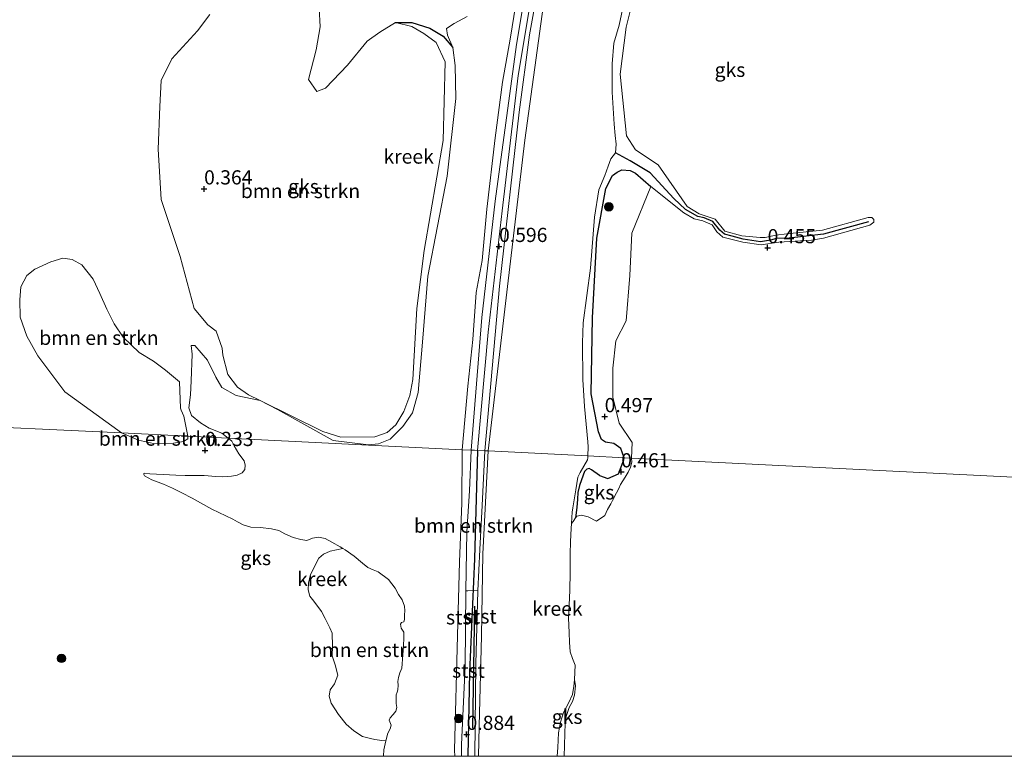
# Model space of a CAD drawing. Units: metres. Extents: x 79996 to 90006, y 412498 to 418751.
# Drawn here: x 84018 to 84191, y 412500 to 412630 of the extents above; entities that cross this region are included whole.
import ezdxf
from ezdxf.enums import TextEntityAlignment as Align

# ---------------------------------------------------------------- set-up
doc = ezdxf.new("R2010")
doc.units = ezdxf.units.M
doc.layers.get('0').update_dxf_attribs({"lineweight": 25})
for name, color, linetype in [('B-ME-GR-BOMENRIJ-L-B1', 10, 'Continuous'), ('B-ME-GW-GRONDWERKLIJN-L-B1', 10, 'Continuous'), ('B-ME-GW-HOOGTEPUNT-S-B1', 10, 'Continuous'), ('B-ME-OG-BREUK-L-B1', 10, 'Continuous'), ('B-ME-VV-KRIBBEN-L-B1', 10, 'Continuous')]:
    doc.layers.add(name, color=color, linetype=linetype)
for name, color, linetype, lineweight in [('B-ME-GR-BOMENSTRUIKEN-GV-B6', 93, 'Continuous', 18), ('B-ME-GR-BOOM-GV-B6', 93, 'Continuous', 18), ('B-ME-GR-BOOM-S-B1', 93, 'Continuous', 18), ('B-ME-GW-KRUINLIJN-L-B1', 93, 'Continuous', 18), ('B-ME-IE-GRONDWERKLIJN-GROND_NIETINGERICHT-GV-B6', 253, 'Continuous', 18), ('B-ME-IE-HULPGEOMETRIE-L-B1', 53, 'Continuous', 18), ('B-ME-OB-BEKLEDING-GV-B6', 253, 'Continuous', 18), ('B-ME-OG-WATER-GV-B6', 153, 'Continuous', 18)]:
    doc.layers.add(name, color=color, linetype=linetype, lineweight=lineweight)
doc.styles.add('NLCS-ISO', font='NLCS-ISO.TTF')

# ---------------------------------------------------------------- blocks, each defined once
blk = doc.blocks.new('d43EZ_FeatureWriter_4_42_FMEBLOCK3')
at = {"layer": 'B-ME-GW-KRUINLIJN-L-B1'}
for points in [[(-2.05, -26.98, 0.79), (-2.05, -24.88, 0.8), (-1.39, -11.08, 0.9), (-1.27, 2.17, 0.75), (-1.09, 12.61, 0.59), (-0.64, 19.81, 0.65), (-0.32, 26.98, 0.6)], [(2.05, 26.86, 0.52), (1.57, 17.21, 0.56), (1.2, 9.46, 0.59), (0.84, 2.21, 0.62), (0.47, -10.67, 0.71), (0.28, -26.98, 0.68)]]:
    blk.add_polyline3d(points, dxfattribs=at)
blk = doc.blocks.new('hoogtepunt')
for p, q in [((-0.5, 0), (0.5, 0)), ((0, 0.5), (0, -0.5))]:
    blk.add_line(p, q)
blk = doc.blocks.new('boom')
h = blk.add_hatch(color=256)
edge = h.paths.add_edge_path()
edge.add_arc((0, 0), 0.75, 0, 360)
blk.add_circle((0, 0), 0.75)

msp = doc.modelspace()

# ---------------------------------------------------------------- linework, layer by layer
at = {"layer": 'B-ME-GR-BOMENRIJ-L-B1'}
msp.add_line((84097.355, 412504.956, 0.609), (84097.697, 412526.478, 0.643), dxfattribs=at)
at = {"layer": 'B-ME-GR-BOMENSTRUIKEN-GV-B6'}
for points in [[(84110.574, 412645.377, 0.6), (84107.318, 412627.156, 0.52), (84105.489, 412613.537, 0.528), (84102.055, 412582.877, 0.52), (84099.443, 412553.839, 0.525), (84098.147, 412553.904, 0.643), (84097.606, 412553.931, 0.639), (84097.065, 412553.958, 0.601)], [(84097.065, 412553.958, 0.601), (84098.945, 412577.36, 0.569), (84101.291, 412597.811, 0.467), (84105.039, 412625.46, 0.486), (84107.897, 412642.591, 0.607)], [(84070.288, 412631.859, 0.36), (84070.457, 412628.545, 0.372), (84069.739, 412624.484, 0.372), (84068.387, 412619.26, 0.349), (84069.836, 412617.181, 0.345), (84071.365, 412617.767, 0.349), (84075.283, 412621.789, 0.337), (84078.698, 412626.012, 0.28), (84080.935, 412627.603, 0.322), (84083.712, 412629.323, 0.235), (84086.616, 412628.602, 0.246), (84088.722, 412627.404, 0.227), (84090.9, 412625.778, 0.197), (84092.485, 412622.369, 0.185), (84092.08, 412608.541, 0.311), (84088.766, 412589.162, 0.299), (84087.471, 412578.933, 0.303), (84086.757, 412566.411, 0.299), (84086.217, 412563.577, 0.334), (84085.188, 412560.779, 0.341), (84083.75, 412558.443, 0.398), (84082.233, 412557.08, 0.391), (84080.08, 412556.285, 0.372), (84074.073, 412556.269, 0.341), (84070.944, 412557.265, 0.254), (84059.873, 412562.72, 0.01), (84057.797, 412563.704, 0.079), (84055.869, 412565.054, 0.06), (84054.174, 412567.268, 0.075), (84053.289, 412570.689, 0.166), (84053.193, 412571.903, 0.166), (84052.129, 412574.907, 0.178), (84050.637, 412576.029, 0.174), (84048.278, 412578.918, 0.254), (84045.785, 412588.111, 0.246), (84042.46, 412598.147, 0.277)], [(84042.46, 412598.147, 0.277), (84041.907, 412607.013, 0.425), (84042.183, 412614.508, 0.448), (84042.424, 412619.12, 0.478), (84044.327, 412622.916, 0.474), (84048.846, 412627.84, 0.463), (84050.984, 412630.763, 0.459)], [(84035.45, 412557.036, 0.254), (84025.458, 412564.251, 0.368), (84020.689, 412570.583, 0.364), (84018.793, 412574.041, 0.368), (84017.605, 412577.408, 0.368), (84017.548, 412580.478, 0.36), (84017.747, 412582.747, 0.417), (84018.806, 412584.717, 0.375), (84020.169, 412585.842, 0.406), (84022.992, 412587.142, 0.425), (84025.113, 412587.767, 0.394), (84026.783, 412587.545, 0.387), (84028.469, 412586.633, 0.41), (84030.463, 412584.066, 0.364), (84031.649, 412581.578, 0.364), (84032.848, 412578.808, 0.349), (84034.134, 412576.244, 0.337), (84035.773, 412573.85, 0.341), (84038.546, 412571.174, 0.341), (84041.092, 412569.621, 0.345), (84043.188, 412568.07, 0.326), (84045.658, 412566.021, 0.216), (84045.83, 412561.329, 0.265), (84045.951, 412560.994, 0.258), (84046.444, 412559.936, 0.261), (84047.163, 412556.451, 0.182), (84035.45, 412557.036, 0.254)], [(84035.45, 412557.036, 0.254), (84047.163, 412556.451, 0.182), (84047.148, 412555.974, 0.186), (84046.391, 412555.482, 0.195), (84044.635, 412555.165, 0.22), (84041.084, 412555.106, 0.224), (84038.434, 412555.715, 0.224), (84035.45, 412557.036, 0.254)], [(84096.122, 412529.152, 0.749), (84096.294, 412539.591, 0.588), (84096.748, 412546.788, 0.652), (84097.065, 412553.958, 0.601), (84097.606, 412553.931, 0.639), (84098.147, 412553.904, 0.643), (84099.443, 412553.839, 0.525), (84098.958, 412544.186, 0.563), (84098.587, 412536.435, 0.588), (84098.232, 412529.185, 0.624), (84097.375, 412529.237, 0.749), (84096.482, 412529.154, 0.723), (84096.122, 412529.152, 0.749)], [(84082.358, 412504.098, 0.012), (84082.025, 412502.716, 0.012), (84081.278, 412502.788, 0.208), (84080.059, 412502.966, 0.237), (84079.3, 412503.118, 0.254), (84077.878, 412503.484, 0.241), (84076.352, 412504.486, 0.22), (84075.039, 412505.668, 0.22), (84073.666, 412507.378, 0.216), (84072.357, 412509.356, 0.216), (84072.02, 412510.596, 0.224), (84072.202, 412511.73, 0.237), (84072.948, 412512.777, 0.25), (84073.572, 412514.292, 0.237), (84073.061, 412516.134, 0.237), (84072.537, 412517.696, 0.241), (84072.624, 412519.398, 0.241), (84072.572, 412521.713, 0.25), (84072.135, 412522.632, 0.241), (84071.319, 412524.314, 0.229), (84070.655, 412525.541, 0.233), (84069.342, 412527.337, 0.212), (84068.619, 412528.223, 0.203), (84068.334, 412529.317, 0.224), (84068.376, 412530.534, 0.254), (84068.721, 412532.041, 0.267), (84070.225, 412534.906, 0.241), (84071.022, 412535.621, 0.233), (84072.224, 412536.134, 0.208), (84074.44, 412536.632, 0.012), (84074.837, 412536.408, 0.012), (84076.42, 412535.28, 0.012), (84077.905, 412534.039, 0.012), (84078.825, 412533.291, 0.012), (84079.8, 412532.867, 0.012), (84080.638, 412532.525, 0.012), (84082.507, 412531.184, 0.012), (84083.631, 412529.656, 0.012), (84084.215, 412528.527, 0.012), (84084.875, 412527.567, 0.012), (84085.316, 412526.453, 0.012), (84085.352, 412525.638, 0.012), (84085.327, 412524.958, 0.012), (84085.281, 412524.092, 0.012), (84085.153, 412523.726, 0.012), (84084.761, 412523.597, 0.012), (84084.567, 412523.263, 0.012), (84084.723, 412522.57, 0.012), (84085.205, 412521.852, 0.012), (84085.206, 412520.751, 0.012), (84085.146, 412519.607, 0.012), (84085.07, 412518.666, 0.012), (84084.977, 412517.887, 0.012), (84084.81, 412515.512, 0.012), (84084.505, 412514.739, 0.012), (84084.236, 412513.918, 0.012), (84084.151, 412513.207, 0.012), (84084.202, 412512.531, 0.012), (84084.123, 412511.693, 0.012), (84083.987, 412511.331, 0.012), (84083.837, 412510.864, 0.012), (84083.821, 412509.315, 0.012), (84083.942, 412508.598, 0.012), (84083.77, 412507.942, 0.012), (84083.322, 412507.341, 0.012), (84082.761, 412506.793, 0.012), (84082.576, 412506.383, 0.012), (84082.951, 412505.479, 0.012), (84082.77, 412504.815, 0.012), (84082.358, 412504.098, 0.012)]]:
    msp.add_polyline3d(points, dxfattribs=at)
at = {"layer": 'B-ME-GR-BOOM-GV-B6'}
for points in [[(84128.694, 412600.424, 0.569), (84134.511, 412595.769, 0.607), (84136.307, 412594.728, 0.592), (84137.824, 412594.386, 0.592), (84139.46, 412593.659, 0.581), (84140.304, 412592.405, 0.569), (84141.363, 412591.517, 0.588), (84144.861, 412590.587, 0.398), (84148.136, 412590.134, 0.471), (84151.221, 412590.586, 0.49), (84156.986, 412590.965, 0.478), (84159.113, 412591.346, 0.474), (84167.259, 412593.62, 0.452), (84167.948, 412594.138, 0.452), (84167.978, 412594.62, 0.452), (84167.602, 412594.962, 0.452), (84166.963, 412594.967, 0.452), (84158.906, 412592.74, 0.566), (84152.647, 412592.094, 0.581), (84150.705, 412591.865, 0.596), (84148.837, 412591.463, 0.6), (84147.929, 412591.409, 0.6), (84144.699, 412591.754, 0.596), (84141.741, 412592.55, 0.596), (84139.995, 412594.64, 0.596), (84137.22, 412595.63, 0.596), (84135.09, 412596.908, 0.596), (84129.95, 412604.225, 0.524), (84125.957, 412606.863, 0.44), (84124.398, 412609.342, 0.402), (84123.261, 412620.209, 0.375), (84124.37, 412628.515, 0.421), (84125.293, 412632.239, 0.371)], [(84272.896, 412545.174, 0.474), (84125.309, 412552.547, 0.529), (84125.398, 412555.314, 0.585), (84123.097, 412558.734, 0.596), (84122.007, 412563.293, 0.581), (84121.967, 412568.429, 0.573), (84122.508, 412573.243, 0.581), (84124.317, 412576.757, 0.592), (84124.969, 412584.748, 0.543), (84125.315, 412592.18, 0.6), (84128.694, 412600.424, 0.569)], [(84113.4305, 412500, 0.516), (84113.495, 412501.935, 0.516), (84113.541, 412503.999, 0.512), (84113.624, 412505.773, 0.525), (84113.762, 412507.032, 0.542), (84114.318, 412508.622, 0.546), (84114.87, 412509.684, 0.546), (84115.25, 412510.787, 0.461), (84115.397, 412512.422, 0.317), (84115.248, 412513.538, 0.012), (84115.347, 412516.062, 0.012), (84114.896, 412517.236, 0.012), (84114.504, 412518.398, 0.012), (84114.382, 412520.131, 0.012), (84114.306, 412521.774, 0.012), (84114.21, 412524.404, 0.012), (84114.315, 412526.638, 0.012), (84114.443, 412529.253, 0.012), (84114.465, 412532.385, 0.012), (84114.463, 412535.62, 0.012), (84114.556, 412537.868, 0.012), (84114.672, 412540.148, 0.012), (84114.715, 412541.027, 0.012), (84114.999, 412541.394, 0.081), (84115.425, 412542.051, 0.195), (84115.645, 412542.307, 0.246), (84116.455, 412542.5, 0.288), (84117.664, 412542.208, 0.326), (84119.108, 412541.438, 0.347), (84120.575, 412542.429, 0.436), (84121.08, 412543.48, 0.55), (84121.634, 412544.511, 0.559), (84121.907, 412545.065, 0.525), (84122.622, 412546.44, 0.499), (84123.023, 412547.2, 0.368), (84123.354, 412547.912, 0.313), (84123.781, 412548.577, 0.284), (84124.189, 412549.209, 0.246), (84124.688, 412550.065, 0.208), (84125.091, 412550.947, 0.216), (84125.319, 412551.813, 0.203), (84125.309, 412552.547, 0.529), (84272.896, 412545.174, 0.474)], [(84367.6693, 412500, 0.5333), (84113.4305, 412500, 0.516)]]:
    msp.add_polyline3d(points, dxfattribs=at)
at = {"layer": 'B-ME-GW-GRONDWERKLIJN-L-B1'}
for points in [[(84123.977, 412552.614, 0.267), (84123.384, 412554.274, 0.417), (84122.194, 412555.126, 0.493), (84120.672, 412555.361, 0.497), (84119.989, 412555.824, 0.49), (84119.476, 412557.176, 0.493), (84118.2, 412563.869, 0.44), (84118.399, 412577.282, 0.444), (84119.166, 412591.321, 0.425), (84120.74, 412600.054, 0.471), (84121.915, 412602.37, 0.474), (84122.766, 412602.948, 0.497), (84123.599, 412603.335, 0.539)], [(84123.599, 412603.335, 0.539), (84125.057, 412603.235, 0.558), (84125.992, 412602.801, 0.577), (84128.694, 412600.424, 0.569)], [(84119.655, 412549.482, 0.237), (84121.084, 412548.948, 0.258), (84123.006, 412549.759, 0.315), (84123.913, 412552.226, 0.349), (84123.977, 412552.614, 0.267)], [(84119.655, 412549.482, 0.237), (84118.235, 412550.5, 0.279), (84117.834, 412550.697, 0.339), (84117.41, 412550.603, 0.368), (84117.006, 412550.217, 0.385), (84116.502, 412548.738, 0.389), (84116.1, 412547.708, 0.389), (84115.817, 412546.507, 0.377), (84115.743, 412545.342, 0.351), (84115.67, 412543.855, 0.326), (84115.425, 412542.051, 0.195)]]:
    msp.add_polyline3d(points, dxfattribs=at)
at = {"layer": 'B-ME-GW-KRUINLIJN-L-B1'}
for points in [[(84098.147, 412553.904, 0.643), (84100.055, 412574.772, 0.627), (84102.495, 412596.125, 0.505), (84105.322, 412619.98, 0.623), (84109.096, 412642.501, 0.771), (84115.858, 412670.022, 0.611), (84124.693, 412705.463, 0.562), (84131.46, 412727.717, 0.493), (84139.303, 412752.187, 0.535), (84149.209, 412778.389, 0.463), (84153.787, 412789.804, 0.516), (84154.062, 412790.635, 0.569)], [(84110.574, 412645.377, 0.6), (84107.318, 412627.156, 0.52), (84105.489, 412613.537, 0.528), (84102.055, 412582.877, 0.52), (84099.443, 412553.839, 0.525)], [(84097.065, 412553.958, 0.601), (84098.945, 412577.36, 0.569), (84101.291, 412597.811, 0.467), (84105.039, 412625.46, 0.486), (84107.897, 412642.591, 0.607)]]:
    msp.add_polyline3d(points, dxfattribs=at)
at = {"layer": 'B-ME-IE-GRONDWERKLIJN-GROND_NIETINGERICHT-GV-B6'}
for points in [[(84050.984, 412630.763, 0.459), (84048.846, 412627.84, 0.463), (84044.327, 412622.916, 0.474), (84042.424, 412619.12, 0.478), (84042.183, 412614.508, 0.448), (84041.907, 412607.013, 0.425), (84042.46, 412598.147, 0.277), (84045.785, 412588.111, 0.246), (84048.278, 412578.918, 0.254), (84050.637, 412576.029, 0.174), (84052.129, 412574.907, 0.178), (84053.193, 412571.903, 0.166), (84053.289, 412570.689, 0.166), (84054.174, 412567.268, 0.075), (84055.869, 412565.054, 0.06), (84057.797, 412563.704, 0.079), (84059.873, 412562.72, 0.01), (84070.944, 412557.265, 0.254), (84074.073, 412556.269, 0.341), (84080.08, 412556.285, 0.372), (84082.233, 412557.08, 0.391), (84083.75, 412558.443, 0.398), (84085.188, 412560.779, 0.341), (84086.217, 412563.577, 0.334), (84086.757, 412566.411, 0.299), (84087.471, 412578.933, 0.303), (84088.766, 412589.162, 0.299), (84092.08, 412608.541, 0.311), (84092.485, 412622.369, 0.185), (84090.9, 412625.778, 0.197), (84088.722, 412627.404, 0.227), (84086.616, 412628.602, 0.246), (84083.712, 412629.323, 0.235), (84080.935, 412627.603, 0.322), (84078.698, 412626.012, 0.28), (84075.283, 412621.789, 0.337), (84071.365, 412617.767, 0.349), (84069.836, 412617.181, 0.345), (84068.387, 412619.26, 0.349), (84069.739, 412624.484, 0.372), (84070.457, 412628.545, 0.372), (84070.288, 412631.859, 0.36)], [(84125.293, 412632.239, 0.371), (84124.37, 412628.515, 0.421), (84123.261, 412620.209, 0.375), (84124.398, 412609.342, 0.402), (84125.957, 412606.863, 0.44), (84129.95, 412604.225, 0.524), (84135.09, 412596.908, 0.596), (84137.22, 412595.63, 0.596), (84139.995, 412594.64, 0.596), (84141.741, 412592.55, 0.596), (84144.699, 412591.754, 0.596), (84147.929, 412591.409, 0.6), (84148.837, 412591.463, 0.6), (84150.705, 412591.865, 0.596), (84152.647, 412592.094, 0.581), (84158.906, 412592.74, 0.566), (84166.963, 412594.967, 0.452), (84167.602, 412594.962, 0.452), (84167.978, 412594.62, 0.452), (84167.948, 412594.138, 0.452), (84167.259, 412593.62, 0.452), (84159.113, 412591.346, 0.474), (84156.986, 412590.965, 0.478), (84151.221, 412590.586, 0.49), (84148.136, 412590.134, 0.471), (84144.861, 412590.587, 0.398), (84141.363, 412591.517, 0.588), (84140.304, 412592.405, 0.569), (84139.46, 412593.659, 0.581), (84137.824, 412594.386, 0.592), (84136.307, 412594.728, 0.592), (84134.511, 412595.769, 0.607), (84128.694, 412600.424, 0.569), (84125.315, 412592.18, 0.6), (84124.969, 412584.748, 0.543), (84124.317, 412576.757, 0.592), (84122.508, 412573.243, 0.581), (84121.967, 412568.429, 0.573), (84122.007, 412563.293, 0.581), (84123.097, 412558.734, 0.596), (84125.398, 412555.314, 0.585), (84125.309, 412552.547, 0.529), (84123.977, 412552.614, 0.267), (84117.605, 412552.932, 0.012), (84117.676, 412554.529, 0.01), (84117.591, 412555.43, 0.01), (84117.002, 412561.653, 0.01), (84116.707, 412566.398, 0.01), (84116.655, 412572.871, 0.01), (84116.766, 412576.368, 0.01), (84118.082, 412586.036, 0.01), (84118.778, 412595.001, 0.01), (84119.548, 412599.821, 0.01), (84120.609, 412602.347, 0.01), (84121.168, 412603.985, 0.01), (84121.659, 412605.314, 0.01), (84122.487, 412606.38, 0.01), (84122.596, 412607.868, 0.01), (84122.383, 412609.402, 0.01), (84122.232, 412611.383, 0.01), (84121.853, 412617.038, 0.01), (84121.883, 412622.046, 0.01), (84122.147, 412625.655, 0.01), (84123.104, 412628.859, 0.01), (84123.88, 412632.415, 0.01)], [(84096.358, 412630.393, 0.01), (84094.021, 412629.163, 0.01), (84092.72, 412628.245, 0.01), (84092.847, 412627.068, 0.01), (84093.814, 412624.942, 0.01), (84094.206, 412621.764, 0.01), (84094.312, 412615.937, 0.01), (84092.809, 412602.253, 0.01), (84089.404, 412584.635, 0.01), (84088.456, 412572.993, 0.01), (84087.699, 412564.127, 0.01), (84086.691, 412560.56, 0.01), (84085.001, 412558.115, 0.01), (84082.791, 412555.906, 0.01), (84080.711, 412555.051, 0.01), (84078.935, 412554.888, 0.01), (84072.73, 412555.668, 0.01), (84062.95, 412561.125, 0.01), (84059.863, 412562.71, 0.01), (84055.63, 412563.564, 0.01), (84053.118, 412564.982, 0.01), (84052.044, 412566.811, 0.01), (84050.622, 412569.81, 0.01), (84048.396, 412572.382, 0.01), (84047.708, 412572.412, 0.01), (84047.872, 412570.872, 0.01), (84047.701, 412566.2, 0.01), (84047.604, 412563.695, 0.01), (84047.337, 412561.426, 0.01), (84047.801, 412560.088, 0.01), (84049.393, 412558.799, 0.01), (84050.887, 412557.833, 0.01), (84053.126, 412556.924, 0.01), (84054.251, 412556.097, 0.012), (84047.163, 412556.451, 0.182), (84046.444, 412559.936, 0.261), (84045.951, 412560.994, 0.258), (84045.83, 412561.329, 0.265), (84045.658, 412566.021, 0.216), (84043.188, 412568.07, 0.326), (84041.092, 412569.621, 0.345), (84038.546, 412571.174, 0.341), (84035.773, 412573.85, 0.341), (84034.134, 412576.244, 0.337), (84032.848, 412578.808, 0.349), (84031.649, 412581.578, 0.364), (84030.463, 412584.066, 0.364), (84028.469, 412586.633, 0.41), (84026.783, 412587.545, 0.387), (84025.113, 412587.767, 0.394), (84022.992, 412587.142, 0.425), (84020.169, 412585.842, 0.406), (84018.806, 412584.717, 0.375), (84017.747, 412582.747, 0.417), (84017.548, 412580.478, 0.36), (84017.605, 412577.408, 0.368), (84018.793, 412574.041, 0.368), (84020.689, 412570.583, 0.364), (84025.458, 412564.251, 0.368), (84035.45, 412557.036, 0.254), (84002.475, 412558.563, 0.307)], [(84002.475, 412558.563, 0.307), (84035.45, 412557.036, 0.254), (84038.434, 412555.715, 0.224), (84041.084, 412555.106, 0.224), (84044.635, 412555.165, 0.22), (84046.391, 412555.482, 0.195), (84047.148, 412555.974, 0.186), (84047.163, 412556.451, 0.182), (84054.251, 412556.097, 0.012), (84054.861, 412555.516, 0.012), (84055.31, 412554.74, 0.012), (84056.145, 412553.285, 0.012), (84057.043, 412552.098, 0.012), (84057.258, 412551.291, 0.012), (84057.199, 412550.528, 0.012), (84056.723, 412549.959, 0.012), (84055.847, 412549.54, 0.012), (84054.835, 412549.369, 0.012), (84053.319, 412549.278, 0.012), (84052.098, 412549.325, 0.012), (84049.988, 412549.471, 0.012), (84048.853, 412549.467, 0.012), (84046.691, 412549.493, 0.012), (84045.042, 412549.548, 0.012), (84042.775, 412549.672, 0.012), (84040.465, 412549.793, 0.012), (84039.563, 412549.88, 0.012), (84039.392, 412549.859, 0.012), (84039.384, 412549.694, 0.012), (84039.489, 412549.418, 0.012), (84040.781, 412548.736, 0.012), (84042.872, 412547.948, 0.012), (84044.459, 412547.231, 0.012), (84046.087, 412546.415, 0.012), (84047.905, 412545.492, 0.012), (84051.374, 412543.531, 0.012), (84055.061, 412541.792, 0.012), (84055.901, 412541.311, 0.012), (84056.887, 412540.78, 0.012), (84058.236, 412540.4, 0.012), (84059.921, 412540.297, 0.012), (84061.901, 412540.111, 0.012), (84063.157, 412539.804, 0.012), (84064.232, 412539.188, 0.012), (84065.712, 412538.561, 0.012), (84067.03, 412538.23, 0.012), (84068.1, 412538.042, 0.012), (84069.106, 412538.433, 0.012), (84070.156, 412538.597, 0.012), (84071.309, 412538.367, 0.012), (84072.489, 412537.751, 0.012), (84073.96, 412536.904, 0.012), (84074.44, 412536.632, 0.012), (84072.224, 412536.134, 0.208), (84071.022, 412535.621, 0.233), (84070.225, 412534.906, 0.241), (84068.721, 412532.041, 0.267), (84068.376, 412530.534, 0.254), (84068.334, 412529.317, 0.224), (84068.619, 412528.223, 0.203), (84069.342, 412527.337, 0.212), (84070.655, 412525.541, 0.233), (84071.319, 412524.314, 0.229), (84072.135, 412522.632, 0.241), (84072.572, 412521.713, 0.25), (84072.624, 412519.398, 0.241), (84072.537, 412517.696, 0.241), (84073.061, 412516.134, 0.237), (84073.572, 412514.292, 0.237), (84072.948, 412512.777, 0.25), (84072.202, 412511.73, 0.237), (84072.02, 412510.596, 0.224), (84072.357, 412509.356, 0.216), (84073.666, 412507.378, 0.216), (84075.039, 412505.668, 0.22), (84076.352, 412504.486, 0.22), (84077.878, 412503.484, 0.241), (84079.3, 412503.118, 0.254), (84080.059, 412502.966, 0.237), (84081.278, 412502.788, 0.208), (84082.025, 412502.716, 0.012), (84081.652, 412501.165, 0.012), (84081.617, 412500.1, 0.012), (84081.6121, 412500, 0.012), (84003.2628, 412500, 0.2377)], [(84121.08, 412543.48, 0.55), (84120.575, 412542.429, 0.436), (84119.108, 412541.438, 0.347), (84117.664, 412542.208, 0.326), (84116.455, 412542.5, 0.288), (84115.645, 412542.307, 0.246), (84115.425, 412542.051, 0.195), (84114.999, 412541.394, 0.081), (84114.715, 412541.027, 0.012), (84114.767, 412542.096, 0.012), (84114.817, 412543.025, 0.012), (84114.927, 412543.819, 0.012), (84115.468, 412546.985, 0.012), (84115.85, 412549.173, 0.012), (84116.214, 412550.044, 0.012), (84117.512, 412552.237, 0.012), (84117.589, 412552.606, 0.012), (84117.605, 412552.932, 0.012), (84123.977, 412552.614, 0.267), (84125.309, 412552.547, 0.529), (84125.319, 412551.813, 0.203), (84125.091, 412550.947, 0.216), (84124.688, 412550.065, 0.208), (84124.189, 412549.209, 0.246), (84123.781, 412548.577, 0.284), (84123.354, 412547.912, 0.313), (84123.023, 412547.2, 0.368), (84122.622, 412546.44, 0.499), (84121.907, 412545.065, 0.525), (84121.634, 412544.511, 0.559), (84121.08, 412543.48, 0.55)], [(84113.4305, 412500, 0.516), (84112.2024, 412500, 0.012), (84112.278, 412501.537, 0.012), (84112.413, 412504.13, 0.012), (84112.747, 412506.015, 0.012), (84113.321, 412507.723, 0.012), (84114.232, 412509.465, 0.012), (84114.87, 412510.907, 0.012), (84115.14, 412512.346, 0.012), (84115.245, 412513.455, 0.012), (84115.248, 412513.538, 0.012), (84115.397, 412512.422, 0.317), (84115.25, 412510.787, 0.461), (84114.87, 412509.684, 0.546), (84114.318, 412508.622, 0.546), (84113.762, 412507.032, 0.542), (84113.624, 412505.773, 0.525), (84113.541, 412503.999, 0.512), (84113.495, 412501.935, 0.516), (84113.4305, 412500, 0.516)]]:
    msp.add_polyline3d(points, dxfattribs=at)
at = {"layer": 'B-ME-IE-HULPGEOMETRIE-L-B1'}
msp.add_polyline3d([(84002.475, 412558.563, 0.307), (84035.45, 412557.036, 0.254), (84047.163, 412556.451, 0.182), (84054.251, 412556.097, 0.012), (84095.448, 412554.039, 0.012), (84097.065, 412553.958, 0.601), (84097.606, 412553.931, 0.639), (84098.147, 412553.904, 0.643), (84099.443, 412553.839, 0.525), (84100.052, 412553.809, 0.012), (84117.605, 412552.932, 0.012), (84123.977, 412552.614, 0.267), (84125.309, 412552.547, 0.529), (84272.896, 412545.174, 0.474), (84316.692, 412542.986, 0.276), (84338.773, 412541.883, 0.391), (84388.35, 412539.406, 0.394)], dxfattribs=at)
at = {"layer": 'B-ME-OB-BEKLEDING-GV-B6'}
for points in [[(84111.074, 412641.948, 0.01), (84106.469, 412608.576, 0.01), (84103.411, 412582.811, 0.01), (84100.052, 412553.809, 0.012), (84099.443, 412553.839, 0.525), (84102.055, 412582.877, 0.52), (84105.489, 412613.537, 0.528), (84107.318, 412627.156, 0.52), (84110.574, 412645.377, 0.6)], [(84107.897, 412642.591, 0.607), (84105.039, 412625.46, 0.486), (84101.291, 412597.811, 0.467), (84098.945, 412577.36, 0.569), (84097.065, 412553.958, 0.601), (84095.448, 412554.039, 0.012)], [(84095.448, 412554.039, 0.012), (84096.438, 412565.259, 0.01), (84097.33, 412573.458, 0.01), (84097.921, 412581.76, 0.01), (84098.983, 412587.373, 0.01), (84099.781, 412596.424, 0.01), (84101.258, 412608.987, 0.01), (84102.564, 412618.788, 0.01), (84103.904, 412626.366, 0.01), (84106.261, 412640.97, 0.01)], [(84095.3332, 412500, 0.7912), (84094.1463, 412500, 0.012), (84094.134, 412501.083, 0.012), (84094.657, 412521.279, 0.012), (84094.981, 412534.3, 0.012), (84095.415, 412544.643, 0.012), (84095.448, 412554.039, 0.012), (84097.065, 412553.958, 0.601), (84096.748, 412546.788, 0.652), (84096.294, 412539.591, 0.588), (84096.122, 412529.152, 0.749), (84095.994, 412515.896, 0.897), (84095.34, 412502.104, 0.8), (84095.3332, 412500, 0.7912)], [(84098.3268, 412500, 0.012), (84097.6649, 412500, 0.6753), (84097.86, 412516.308, 0.711), (84098.232, 412529.185, 0.624), (84098.587, 412536.435, 0.588), (84098.958, 412544.186, 0.563), (84099.443, 412553.839, 0.525), (84100.052, 412553.809, 0.012), (84099.096, 412535.678, 0.012), (84098.885, 412521.246, 0.012), (84098.447, 412505.288, 0.012), (84098.3268, 412500, 0.012)], [(84095.3332, 412500, 0.7912), (84095.34, 412502.104, 0.8), (84095.994, 412515.896, 0.897), (84096.122, 412529.152, 0.749), (84096.482, 412529.154, 0.723), (84097.375, 412529.237, 0.749), (84098.232, 412529.185, 0.624), (84097.86, 412516.308, 0.711), (84097.6649, 412500, 0.6753), (84095.3332, 412500, 0.7912)]]:
    msp.add_polyline3d(points, dxfattribs=at)
at = {"layer": 'B-ME-OG-BREUK-L-B1'}
for points in [[(84083.712, 412629.323, 0.235), (84086.613, 412629.332, 0.094), (84089.738, 412628.31, 0.045), (84092.098, 412626.898, 0.018), (84093.814, 412624.942, 0.01)], [(84167.009, 412594.177, 0.311), (84159.107, 412591.998, 0.315), (84153.059, 412591.298, 0.318), (84150.805, 412591.279, 0.33), (84149.761, 412590.949, 0.334), (84147.977, 412590.662, 0.341), (84144.932, 412591.16, 0.345), (84143.028, 412591.649, 0.311), (84141.644, 412592.009, 0.315), (84140.825, 412592.71, 0.318), (84139.608, 412594.251, 0.322), (84138.09, 412594.874, 0.303), (84136.943, 412595.153, 0.299), (84134.784, 412596.364, 0.299), (84132.737, 412598.317, 0.277), (84128.577, 412602.811, 0.216), (84125.021, 412604.938, 0.162), (84122.487, 412606.38, 0.01)]]:
    msp.add_polyline3d(points, dxfattribs=at)
at = {"layer": 'B-ME-OG-WATER-GV-B6'}
for points in [[(84123.88, 412632.415, 0.01), (84123.104, 412628.859, 0.01), (84122.147, 412625.655, 0.01), (84121.883, 412622.046, 0.01), (84121.853, 412617.038, 0.01), (84122.232, 412611.383, 0.01), (84122.383, 412609.402, 0.01), (84122.596, 412607.868, 0.01), (84122.487, 412606.38, 0.01), (84121.659, 412605.314, 0.01), (84121.168, 412603.985, 0.01), (84120.609, 412602.347, 0.01), (84119.548, 412599.821, 0.01), (84118.778, 412595.001, 0.01), (84118.082, 412586.036, 0.01), (84116.766, 412576.368, 0.01), (84116.655, 412572.871, 0.01), (84116.707, 412566.398, 0.01), (84117.002, 412561.653, 0.01), (84117.591, 412555.43, 0.01), (84117.676, 412554.529, 0.01), (84117.605, 412552.932, 0.012), (84100.052, 412553.809, 0.012), (84103.411, 412582.811, 0.01), (84106.469, 412608.576, 0.01), (84111.074, 412641.948, 0.01)], [(84106.261, 412640.97, 0.01), (84103.904, 412626.366, 0.01), (84102.564, 412618.788, 0.01), (84101.258, 412608.987, 0.01), (84099.781, 412596.424, 0.01), (84098.983, 412587.373, 0.01), (84097.921, 412581.76, 0.01), (84097.33, 412573.458, 0.01), (84096.438, 412565.259, 0.01), (84095.448, 412554.039, 0.012), (84054.251, 412556.097, 0.012)], [(84054.251, 412556.097, 0.012), (84053.126, 412556.924, 0.01), (84050.887, 412557.833, 0.01), (84049.393, 412558.799, 0.01), (84047.801, 412560.088, 0.01), (84047.337, 412561.426, 0.01), (84047.604, 412563.695, 0.01), (84047.701, 412566.2, 0.01), (84047.872, 412570.872, 0.01), (84047.708, 412572.412, 0.01), (84048.396, 412572.382, 0.01), (84050.622, 412569.81, 0.01), (84052.044, 412566.811, 0.01), (84053.118, 412564.982, 0.01), (84055.63, 412563.564, 0.01), (84059.863, 412562.71, 0.01), (84062.95, 412561.125, 0.01), (84072.73, 412555.668, 0.01), (84078.935, 412554.888, 0.01), (84080.711, 412555.051, 0.01), (84082.791, 412555.906, 0.01), (84085.001, 412558.115, 0.01), (84086.691, 412560.56, 0.01), (84087.699, 412564.127, 0.01), (84088.456, 412572.993, 0.01), (84089.404, 412584.635, 0.01), (84092.809, 412602.253, 0.01), (84094.312, 412615.937, 0.01), (84094.206, 412621.764, 0.01), (84093.814, 412624.942, 0.01), (84092.847, 412627.068, 0.01), (84092.72, 412628.245, 0.01), (84094.021, 412629.163, 0.01), (84096.358, 412630.393, 0.01)], [(84094.1463, 412500, 0.012), (84081.6121, 412500, 0.012), (84081.617, 412500.1, 0.012), (84081.652, 412501.165, 0.012), (84082.025, 412502.716, 0.012), (84082.358, 412504.098, 0.012), (84082.77, 412504.815, 0.012), (84082.951, 412505.479, 0.012), (84082.576, 412506.383, 0.012), (84082.761, 412506.793, 0.012), (84083.322, 412507.341, 0.012), (84083.77, 412507.942, 0.012), (84083.942, 412508.598, 0.012), (84083.821, 412509.315, 0.012), (84083.837, 412510.864, 0.012), (84083.987, 412511.331, 0.012), (84084.123, 412511.693, 0.012), (84084.202, 412512.531, 0.012), (84084.151, 412513.207, 0.012), (84084.236, 412513.918, 0.012), (84084.505, 412514.739, 0.012), (84084.81, 412515.512, 0.012), (84084.977, 412517.887, 0.012), (84085.07, 412518.666, 0.012), (84085.146, 412519.607, 0.012), (84085.206, 412520.751, 0.012), (84085.205, 412521.852, 0.012), (84084.723, 412522.57, 0.012), (84084.567, 412523.263, 0.012), (84084.761, 412523.597, 0.012), (84085.153, 412523.726, 0.012), (84085.281, 412524.092, 0.012), (84085.327, 412524.958, 0.012), (84085.352, 412525.638, 0.012), (84085.316, 412526.453, 0.012), (84084.875, 412527.567, 0.012), (84084.215, 412528.527, 0.012), (84083.631, 412529.656, 0.012), (84082.507, 412531.184, 0.012), (84080.638, 412532.525, 0.012), (84079.8, 412532.867, 0.012), (84078.825, 412533.291, 0.012), (84077.905, 412534.039, 0.012), (84076.42, 412535.28, 0.012), (84074.837, 412536.408, 0.012), (84074.44, 412536.632, 0.012), (84073.96, 412536.904, 0.012), (84072.489, 412537.751, 0.012), (84071.309, 412538.367, 0.012), (84070.156, 412538.597, 0.012), (84069.106, 412538.433, 0.012), (84068.1, 412538.042, 0.012), (84067.03, 412538.23, 0.012), (84065.712, 412538.561, 0.012), (84064.232, 412539.188, 0.012), (84063.157, 412539.804, 0.012), (84061.901, 412540.111, 0.012), (84059.921, 412540.297, 0.012), (84058.236, 412540.4, 0.012), (84056.887, 412540.78, 0.012), (84055.901, 412541.311, 0.012), (84055.061, 412541.792, 0.012), (84051.374, 412543.531, 0.012), (84047.905, 412545.492, 0.012), (84046.087, 412546.415, 0.012), (84044.459, 412547.231, 0.012), (84042.872, 412547.948, 0.012), (84040.781, 412548.736, 0.012), (84039.489, 412549.418, 0.012), (84039.384, 412549.694, 0.012), (84039.392, 412549.859, 0.012), (84039.563, 412549.88, 0.012), (84040.465, 412549.793, 0.012), (84042.775, 412549.672, 0.012), (84045.042, 412549.548, 0.012), (84046.691, 412549.493, 0.012), (84048.853, 412549.467, 0.012), (84049.988, 412549.471, 0.012), (84052.098, 412549.325, 0.012), (84053.319, 412549.278, 0.012), (84054.835, 412549.369, 0.012), (84055.847, 412549.54, 0.012), (84056.723, 412549.959, 0.012), (84057.199, 412550.528, 0.012), (84057.258, 412551.291, 0.012), (84057.043, 412552.098, 0.012), (84056.145, 412553.285, 0.012), (84055.31, 412554.74, 0.012), (84054.861, 412555.516, 0.012), (84054.251, 412556.097, 0.012), (84095.448, 412554.039, 0.012), (84095.415, 412544.643, 0.012), (84094.981, 412534.3, 0.012), (84094.657, 412521.279, 0.012), (84094.134, 412501.083, 0.012), (84094.1463, 412500, 0.012)], [(84098.3268, 412500, 0.012), (84098.447, 412505.288, 0.012), (84098.885, 412521.246, 0.012), (84099.096, 412535.678, 0.012), (84100.052, 412553.809, 0.012), (84117.605, 412552.932, 0.012), (84117.589, 412552.606, 0.012), (84117.512, 412552.237, 0.012), (84116.214, 412550.044, 0.012), (84115.85, 412549.173, 0.012), (84115.468, 412546.985, 0.012), (84114.927, 412543.819, 0.012), (84114.817, 412543.025, 0.012), (84114.767, 412542.096, 0.012), (84114.715, 412541.027, 0.012), (84114.672, 412540.148, 0.012), (84114.556, 412537.868, 0.012), (84114.463, 412535.62, 0.012), (84114.465, 412532.385, 0.012), (84114.443, 412529.253, 0.012), (84114.315, 412526.638, 0.012), (84114.21, 412524.404, 0.012), (84114.306, 412521.774, 0.012), (84114.382, 412520.131, 0.012), (84114.504, 412518.398, 0.012), (84114.896, 412517.236, 0.012), (84115.347, 412516.062, 0.012), (84115.248, 412513.538, 0.012), (84115.245, 412513.455, 0.012), (84115.14, 412512.346, 0.012), (84114.87, 412510.907, 0.012), (84114.232, 412509.465, 0.012), (84113.321, 412507.723, 0.012), (84112.747, 412506.015, 0.012), (84112.413, 412504.13, 0.012), (84112.278, 412501.537, 0.012), (84112.2024, 412500, 0.012), (84098.3268, 412500, 0.012)]]:
    msp.add_polyline3d(points, dxfattribs=at)
at = {"layer": 'B-ME-VV-KRIBBEN-L-B1'}
msp.add_polyline3d([(84098.147, 412553.904, 0.643), (84097.617, 412534.793, 0.694), (84096.747, 412514.855, 0.893), (84096.4341, 412500, 0.8665)], dxfattribs=at)

# ---------------------------------------------------------------- block references
at = {"layer": 'B-ME-GR-BOOM-S-B1', "rotation": 90}
for p in [(84121.298, 412596.836, 0.49), (84024.883, 412517.264, 0.317), (84094.83, 412506.659, 0.11)]:
    msp.add_blockref('boom', p, dxfattribs=at)
at = {"layer": 'B-ME-GW-HOOGTEPUNT-S-B1', "rotation": 90}
for p in [(84050.001, 412600.001, 0.364), (84050.001, 412600.001, 0.364), (84101.95, 412589.858, 0.596), (84101.95, 412589.858, 0.596), (84149.256, 412589.64, 0.455), (84149.256, 412589.64, 0.455), (84120.555, 412559.864, 0.497), (84120.555, 412559.864, 0.497), (84050.184, 412553.903, 0.233), (84050.184, 412553.903, 0.233), (84123.464, 412550.142, 0.461), (84123.464, 412550.142, 0.461), (84096.23, 412503.868, 0.884), (84096.23, 412503.868, 0.884)]:
    msp.add_blockref('hoogtepunt', p, dxfattribs=at)
at = {"layer": 'B-ME-GW-KRUINLIJN-L-B1'}
msp.add_blockref('d43EZ_FeatureWriter_4_42_FMEBLOCK3', (84097.3881, 412526.979), dxfattribs=at)

# ---------------------------------------------------------------- texts
at = {"layer": 'B-ME-GR-BOMENSTRUIKEN-GV-B6', "ltscale": 0.2, "style": 'NLCS-ISO'}
for p in [(84066.9807, 412599.626), (84031.4745, 412573.7544), (84041.9694, 412555.9956), (84097.4755, 412540.6548), (84079.1303, 412518.7513)]:
    msp.add_text('bmn en strkn', height=2.5, dxfattribs=at).set_placement(p, align=Align.MIDDLE_CENTER)
at = {"layer": 'B-ME-GW-HOOGTEPUNT-S-B1', "ltscale": 0.2, "style": 'NLCS-ISO'}
for s, p in [('0.364', (84050.001, 412600.001, 0.364)), ('0.364', (84050.001, 412600.001, 0.364)), ('0.596', (84101.95, 412589.858, 0.596)), ('0.596', (84101.95, 412589.858, 0.596)), ('0.455', (84149.256, 412589.64, 0.455)), ('0.455', (84149.256, 412589.64, 0.455)), ('0.497', (84120.555, 412559.864, 0.497)), ('0.497', (84120.555, 412559.864, 0.497)), ('0.233', (84050.184, 412553.903, 0.233)), ('0.233', (84050.184, 412553.903, 0.233)), ('0.461', (84123.464, 412550.142, 0.461)), ('0.461', (84123.464, 412550.142, 0.461)), ('0.884', (84096.23, 412503.868, 0.884)), ('0.884', (84096.23, 412503.868, 0.884))]:
    msp.add_text(s, height=2.5, dxfattribs=at).set_placement(p, align=Align.BOTTOM_LEFT)
at = {"layer": 'B-ME-IE-GRONDWERKLIJN-GROND_NIETINGERICHT-GV-B6', "ltscale": 0.2, "style": 'NLCS-ISO'}
for p in [(84142.6202, 412620.9868), (84067.5129, 412600.4244), (84119.5609, 412546.5204), (84059.096, 412534.948), (84113.9407, 412506.9685)]:
    msp.add_text('gks', height=2.5, dxfattribs=at).set_placement(p, align=Align.MIDDLE_CENTER)
at = {"layer": 'B-ME-OB-BEKLEDING-GV-B6', "ltscale": 0.2, "style": 'NLCS-ISO'}
for p in [(84095.5008, 412524.4881), (84098.6565, 412524.6645), (84096.5736, 412515.1036)]:
    msp.add_text('stst', height=2.5, dxfattribs=at).set_placement(p, align=Align.MIDDLE_CENTER)
at = {"layer": 'B-ME-OG-WATER-GV-B6', "ltscale": 0.2, "style": 'NLCS-ISO'}
for p in [(84086.0234, 412605.7034), (84070.826, 412531.2517), (84112.233, 412526.0263)]:
    msp.add_text('kreek', height=2.5, dxfattribs=at).set_placement(p, align=Align.MIDDLE_CENTER)

doc.saveas('drawing.dxf')
